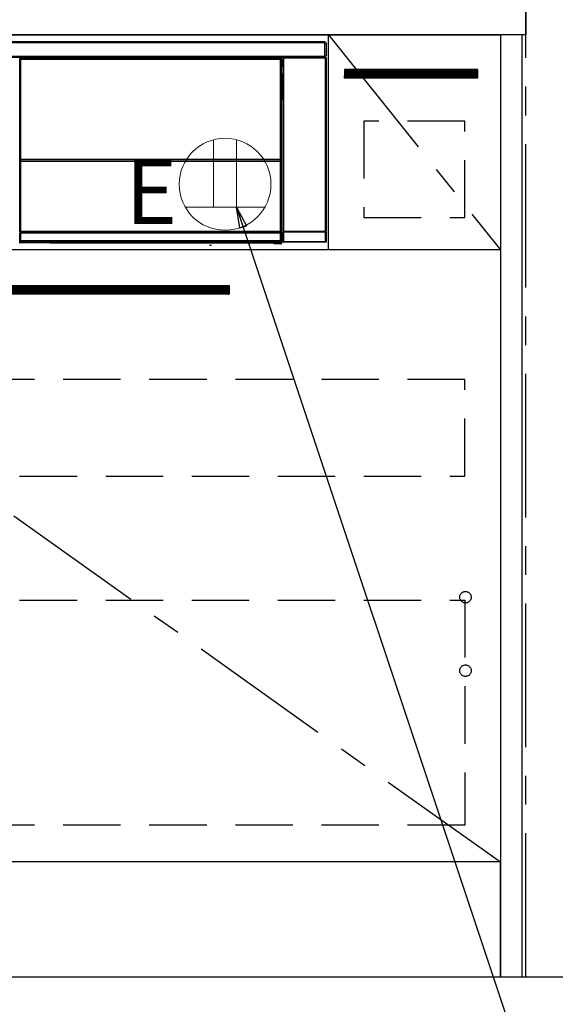
# Model space of a CAD drawing. Extents: x 56059 to 82181, y -10810 to -2410.
# Drawn here: x 73313 to 73780, y -8876 to -8019 of the extents above; entities that cross this region are included whole.
import ezdxf

# ---------------------------------------------------------------- set-up
doc = ezdxf.new("R2010")
doc.units = 0
doc.header["$LTSCALE"] = 50
doc.header["$MEASUREMENT"] = 0
doc.linetypes.add('CENTER', pattern=[2, 1.25, -0.25, 0.25, -0.25])
doc.linetypes.add('HIDDEN', pattern=[0.375, 0.25, -0.125])
doc.layers.get('0').update_dxf_attribs({"linetype": 'CONTINUOUS'})
for name, color, linetype in [('111-壁仕上', 3, 'CONTINUOUS'), ('120-キャビネット（外）', 7, 'CONTINUOUS'), ('121-キャビネット（中）', 253, 'HIDDEN'), ('122-扉', 6, 'CONTINUOUS'), ('123-扉向き', 231, 'CENTER'), ('126-甲板', 2, 'CONTINUOUS'), ('150-機器', 8, 'CONTINUOUS'), ('160-文字', 254, 'CONTINUOUS'), ('166-寸法B', 11, 'CONTINUOUS')]:
    doc.layers.add(name, color=color, linetype=linetype)
doc.styles.add('KH001', font='txt')
doc.styles.add('ＭＳ ゴシック', font='txt', dxfattribs={"height": 10})
doc.dimstyles.new('KH1xx030', dxfattribs={"dimscale": 30, "dimtxt": 2, "dimasz": 0.6, "dimexe": 0.3, "dimexo": 1.2, "dimgap": 0.5, "dimtad": 3, "dimdec": 1, "dimdsep": 46, "dimlunit": 6, "dimtxsty": 'KH001', "dimblk": 'DOT', "dimcen": 1, "dimdle": 1, "dimclrd": 256, "dimclre": 256, "dimclrt": 256, "dimadec": 0, "dimazin": 0, "dimtfac": 1, "dimtdec": 1, "dimtix": 1, "dimtmove": 2, "dimatfit": 3, "dimldrblk": 'CLOSEDBLANK', "dimfxl": 1, "dimtolj": 1, "dimtzin": 0, "dimlwd": -1, "dimlwe": -1, "dimarcsym": 0})

# ---------------------------------------------------------------- blocks, each defined once
blk = doc.blocks.new('_Dot')
at = {"color": 0, "linetype": 'ByBlock', "lineweight": -2}
blk.add_line((-0.5, 0), (-1, 0), dxfattribs=at)
at = {"color": 0, "linetype": 'ByBlock', "const_width": 0.5}
blk.add_lwpolyline([(-0.25, 0, 1), (0.25, 0, 1)], format="xyb", close=True, dxfattribs=at)
blk = doc.blocks.new('*D193')
at = {"layer": '166-寸法B', "transparency": 16777216}
for p, q in [((71163.45, -8888.51), (71163.45, -9409.09)), ((73751.45, -8888.51), (73751.45, -9409.09)), ((71181.45, -9400.09), (73733.45, -9400.09))]:
    blk.add_line(p, q, dxfattribs=at)
at = {"layer": '166-寸法B', "transparency": 16777216, "xscale": 18, "yscale": 18, "zscale": 18, "rotation": 180}
blk.add_blockref('_Dot', (71163.45, -9400.09), dxfattribs=at)
at = {"layer": '166-寸法B', "transparency": 16777216, "xscale": 18, "yscale": 18, "zscale": 18}
blk.add_blockref('_Dot', (73751.45, -9400.09), dxfattribs=at)
at = {"layer": '166-寸法B', "transparency": 16777216, "insert": (72457.45, -9351.28), "char_height": 60, "attachment_point": 5, "style": 'KH001'}
blk.add_mtext('\\A1;2,588', dxfattribs=at)
blk = doc.blocks.new('_ClosedBlank')
at = {"color": 0, "linetype": 'ByBlock', "lineweight": -2}
for p, q in [((-1, 0.167), (0, 0)), ((-1, 0.167), (-1, -0.167)), ((0, 0), (-1, -0.167))]:
    blk.add_line(p, q, dxfattribs=at)
blk = doc.blocks.new('*D208')
at = {"layer": '166-寸法B', "transparency": 16777216}
for p, q in [((71160.45, -8888.51), (71160.45, -9539.78)), ((73754.45, -8888.51), (73754.45, -9539.78)), ((71178.45, -9530.78), (73736.45, -9530.78))]:
    blk.add_line(p, q, dxfattribs=at)
at = {"layer": '166-寸法B', "transparency": 16777216, "xscale": 18, "yscale": 18, "zscale": 18, "rotation": 180}
blk.add_blockref('_Dot', (71160.45, -9530.78), dxfattribs=at)
at = {"layer": '166-寸法B', "transparency": 16777216, "xscale": 18, "yscale": 18, "zscale": 18}
blk.add_blockref('_Dot', (73754.45, -9530.78), dxfattribs=at)
at = {"layer": '166-寸法B', "transparency": 16777216, "insert": (72457.45, -9481.98), "char_height": 60, "attachment_point": 5, "style": 'KH001'}
blk.add_mtext('\\A1;2,594', dxfattribs=at)
blk = doc.blocks.new('*D110')
at = {"layer": '166-寸法B', "transparency": 16777216}
for p, q in [((73754.45, -7956.51), (73754.45, -7679.22)), ((73724.45, -7688.22), (74289.81, -7688.22))]:
    blk.add_line(p, q, dxfattribs=at)
at = {"layer": '166-寸法B', "transparency": 16777216, "insert": (74007.13, -7638.8), "char_height": 60, "attachment_point": 5, "style": 'KH001'}
blk.add_mtext('\\A1;IHｺﾝｾﾝﾄ位置', dxfattribs=at)
blk = doc.blocks.new('_None')
blk = doc.blocks.new('*D111')
at = {"layer": '166-寸法B', "transparency": 16777216}
for p, q in [((73860.45, -8162.51), (74335.48, -8162.51)), ((74326.48, -8180.51), (74326.48, -8834.51)), ((73787.45, -8852.51), (74335.48, -8852.51))]:
    blk.add_line(p, q, dxfattribs=at)
at = {"layer": '166-寸法B', "transparency": 16777216, "xscale": 18, "yscale": 18, "zscale": 18}
for p, rotation in [((74326.48, -8162.51), 90), ((74326.48, -8852.51), 270)]:
    blk.add_blockref('_Dot', p, dxfattribs=dict(at, rotation=rotation))
at = {"layer": '166-寸法B', "transparency": 16777216, "insert": (74276.46, -8507.51), "char_height": 60, "attachment_point": 5, "rotation": 90, "style": 'KH001'}
blk.add_mtext('\\A1;690(740)', dxfattribs=at)
blk = doc.blocks.new('*D112')
at = {"layer": '166-寸法B', "transparency": 16777216}
for p, q in [((74326.48, -8822.51), (74326.48, -9527.67)), ((73787.45, -8852.51), (74335.48, -8852.51))]:
    blk.add_line(p, q, dxfattribs=at)
at = {"layer": '166-寸法B', "transparency": 16777216, "insert": (74277.07, -9243.78), "char_height": 60, "attachment_point": 5, "rotation": 90, "style": 'KH001'}
blk.add_mtext('\\A1;IHｺﾝｾﾝﾄ位置', dxfattribs=at)
blk = doc.blocks.new('*D113')
at = {"layer": '166-寸法B', "transparency": 16777216}
for p, q in [((74425.48, -7152.51), (74452.48, -7152.51)), ((74461.48, -7170.51), (74461.48, -8834.51)), ((73787.45, -8852.51), (74470.48, -8852.51))]:
    blk.add_line(p, q, dxfattribs=at)
at = {"layer": '166-寸法B', "transparency": 16777216, "xscale": 18, "yscale": 18, "zscale": 18}
for p, rotation in [((74461.48, -7152.51), 90), ((74461.48, -8852.51), 270)]:
    blk.add_blockref('_Dot', p, dxfattribs=dict(at, rotation=rotation))
at = {"layer": '166-寸法B', "transparency": 16777216, "insert": (74412.68, -8002.51), "char_height": 60, "attachment_point": 5, "rotation": 90, "style": 'KH001'}
blk.add_mtext('\\A1;1,700', dxfattribs=at)
blk = doc.blocks.new('*D115')
at = {"layer": '166-寸法B', "transparency": 16777216}
for p, q in [((72457.45, -8888.51), (72457.45, -9148.33)), ((73754.45, -8888.51), (73754.45, -9148.33)), ((72475.45, -9139.33), (73736.45, -9139.33))]:
    blk.add_line(p, q, dxfattribs=at)
at = {"layer": '166-寸法B', "transparency": 16777216, "xscale": 18, "yscale": 18, "zscale": 18, "rotation": 180}
blk.add_blockref('_Dot', (72457.45, -9139.33), dxfattribs=at)
at = {"layer": '166-寸法B', "transparency": 16777216, "xscale": 18, "yscale": 18, "zscale": 18}
blk.add_blockref('_Dot', (73754.45, -9139.33), dxfattribs=at)
at = {"layer": '166-寸法B', "transparency": 16777216, "insert": (73105.95, -9090.52), "char_height": 60, "attachment_point": 5, "style": 'KH001'}
blk.add_mtext('\\A1;1,297', dxfattribs=at)
blk = doc.blocks.new('*D57')
at = {"layer": '166-寸法B', "transparency": 16777216}
for p, q in [((73751.45, -8888.51), (73751.45, -9409.09)), ((73754.45, -8888.51), (73754.45, -9409.09)), ((73733.45, -9400.09), (73715.45, -9400.09)), ((73751.45, -9400.09), (73754.45, -9400.09)), ((73772.45, -9400.09), (73875.06, -9400.09))]:
    blk.add_line(p, q, dxfattribs=at)
at = {"layer": '166-寸法B', "transparency": 16777216, "xscale": 18, "yscale": 18, "zscale": 18}
blk.add_blockref('_Dot', (73751.45, -9400.09), dxfattribs=at)
at = {"layer": '166-寸法B', "transparency": 16777216, "xscale": 18, "yscale": 18, "zscale": 18, "rotation": 180}
blk.add_blockref('_Dot', (73754.45, -9400.09), dxfattribs=at)
at = {"layer": '166-寸法B', "transparency": 16777216, "insert": (73844.53, -9355.09), "char_height": 60, "attachment_point": 5, "style": 'KH001'}
blk.add_mtext('\\A1;3', dxfattribs=at)

msp = doc.modelspace()

# ---------------------------------------------------------------- hatches: boundary and pattern name
at = {"layer": '122-扉'}
h = msp.add_hatch(dxfattribs=at)
h.set_pattern_fill('ANSI31', color=256, style=0)
h.set_pattern_definition([(135, (255545.46532, -13088.57448), (0.08838834765, 0.08838834765), [])])
h.paths.add_polyline_path([(73712.45, -8062.51), (73596.45, -8062.51), (73596.45, -8070.01), (73712.45, -8070.01)])
h = msp.add_hatch(dxfattribs=at)
h.set_pattern_fill('ANSI31', color=256, scale=5, style=0)
h.set_pattern_definition([(45, (-289683.09336, 26709.8852), (-0.4419417382, 0.4419417382), [])])
h.paths.add_polyline_path([(73495.95, -8250.76), (73495.95, -8258.26), (73218.95, -8258.26), (73218.95, -8250.76)])

# ---------------------------------------------------------------- linework, layer by layer
at = {"layer": '111-壁仕上', "color": 253, "linetype": 'CENTER', "ltscale": 2}
msp.add_line((73754.45, -8852.51), (73754.45, -3116.83), dxfattribs=at)
at = {"layer": '111-壁仕上', "ltscale": 2}
msp.add_line((70426.18, -8852.51), (73824.45, -8852.51), dxfattribs=at)
at = {"layer": '120-キャビネット（外）', "color": 6}
for points in [[(72982.45, -8032.51), (73732.45, -8032.51), (73732.45, -8752.51), (72982.45, -8752.51)], [(73751.45, -8032.51), (73732.45, -8032.51), (73732.45, -8852.51), (73751.45, -8852.51)], [(73732.45, -8752.51), (72682.45, -8752.51), (72682.45, -8852.51), (73732.45, -8852.51)]]:
    msp.add_lwpolyline(points, close=True, dxfattribs=at)
at = {"layer": '121-キャビネット（中）', "color": 13, "ltscale": 4}
for points in [[(73701.45, -8107.51), (73613.45, -8107.51), (73613.45, -8191.51), (73701.45, -8191.51)], [(73701.45, -8332.51), (73013.45, -8332.51), (73013.45, -8416.51), (73701.45, -8416.51)], [(73013.45, -8524.61), (73701.45, -8524.61), (73701.45, -8720.61), (73013.45, -8720.61)]]:
    msp.add_lwpolyline(points, close=True, dxfattribs=at)
for centre in [(73701.95, -8522.01), (73701.95, -8586.01), (73701.95, -8586.01)]:
    msp.add_circle(centre, 5, dxfattribs=at)
at = {"layer": '122-扉'}
for p, q in [((73582.45, -8219.51), (73582.45, -8032.51)), ((73712.45, -8062.51), (73596.45, -8062.51)), ((73596.45, -8062.51), (73596.45, -8070.01)), ((73712.45, -8062.51), (73712.45, -8070.01)), ((73712.45, -8070.01), (73596.45, -8070.01)), ((73732.45, -8219.51), (72982.45, -8219.51))]:
    msp.add_line(p, q, dxfattribs=at)
msp.add_lwpolyline([(73495.95, -8250.76), (73495.95, -8258.26), (73218.95, -8258.26), (73218.95, -8250.76)], close=True, dxfattribs=at)
at = {"layer": '123-扉向き', "ltscale": 2}
for p, q in [((73582.45, -8032.51), (73732.45, -8219.51)), ((72982.45, -8219.51), (73732.45, -8752.51))]:
    msp.add_line(p, q, dxfattribs=at)
at = {"layer": '126-甲板'}
msp.add_lwpolyline([(71160.45, -7992.51), (73754.45, -7992.51), (73754.45, -8032.51), (71160.45, -8032.51)], close=True, dxfattribs=at)
at = {"layer": '150-機器', "color": 13, "linetype": 'Continuous'}
for p, q in [((72985.65, -8038.29), (73579.25, -8038.29)), ((73579.25, -8039.39), (72985.65, -8039.39)), ((73579.25, -8038.29), (73579.25, -8039.39)), ((73579.25, -8039.39), (73579.25, -8039.49)), ((73579.25, -8039.49), (73579.35, -8039.49)), ((73579.35, -8050.79), (73579.35, -8039.49)), ((73579.35, -8039.49), (73580.45, -8039.49)), ((73580.45, -8039.49), (73580.45, -8050.79)), ((72985.65, -8050.89), (73579.25, -8050.89)), ((73579.25, -8051.99), (72985.65, -8051.99)), ((73313.55, -8053.7), (73313.32, -8053.47)), ((73313.55, -8144.7), (73313.55, -8053.7)), ((73313.55, -8053.7), (73313.63, -8053.7)), ((73313.62, -8053.78), (73313.62, -8204.01)), ((73313.74, -8053.9), (73313.62, -8053.78)), ((73313.74, -8139.94), (73313.74, -8053.9)), ((73313.74, -8053.9), (73314.24, -8053.9)), ((73313.82, -8052.97), (73314.05, -8053.2)), ((73313.82, -8052.97), (73541.19, -8052.97)), ((73314.05, -8053.2), (73540.96, -8053.2)), ((73314.05, -8053.2), (73314.05, -8053.28)), ((73314.12, -8053.28), (73314.24, -8053.4)), ((73540.88, -8053.28), (73314.12, -8053.28)), ((73314.24, -8053.9), (73314.24, -8053.4)), ((73314.24, -8053.4), (73540.76, -8053.4)), ((73540.76, -8053.9), (73314.24, -8053.9)), ((73314.24, -8053.9), (73314.24, -8139.94)), ((73540.76, -8053.4), (73540.88, -8053.28)), ((73540.76, -8053.9), (73540.76, -8053.4)), ((73540.76, -8139.94), (73540.76, -8053.9)), ((73540.76, -8053.9), (73541.26, -8053.9)), ((73540.96, -8053.2), (73541.19, -8052.97)), ((73540.96, -8053.2), (73540.96, -8053.28)), ((73541.38, -8053.78), (73541.26, -8053.9)), ((73541.26, -8053.9), (73541.26, -8139.94)), ((73541.46, -8053.7), (73541.38, -8053.7)), ((73541.38, -8053.78), (73541.38, -8068.41)), ((73541.69, -8053.47), (73541.46, -8053.7)), ((73541.46, -8053.7), (73541.46, -8066.41)), ((73541.69, -8054.51), (73541.62, -8054.58)), ((73541.62, -8054.58), (73541.62, -8058.99)), ((73542.79, -8056.21), (73541.62, -8056.21)), ((73541.62, -8057.61), (73542.79, -8057.61)), ((73541.69, -8053.47), (73541.69, -8054.51)), ((73542.95, -8052.65), (73542.79, -8052.49)), ((73542.79, -8052.49), (73542.79, -8082.94)), ((73542.95, -8203.26), (73542.95, -8052.65)), ((73542.95, -8052.65), (73543.45, -8052.65)), ((73543.29, -8051.99), (73543.37, -8052.07)), ((73543.38, -8051.99), (73543.37, -8052.07)), ((73543.37, -8052.07), (73543.45, -8052.15)), ((73543.45, -8052.15), (73543.45, -8052.65)), ((73543.45, -8052.15), (73579.96, -8052.15)), ((73543.45, -8052.65), (73543.45, -8203.26)), ((73579.96, -8052.65), (73543.45, -8052.65)), ((73543.87, -8052.08), (73543.87, -8051.99)), ((73543.87, -8052.08), (73544.37, -8052.08)), ((73544.37, -8052.08), (73544.37, -8051.99)), ((73544.87, -8052.07), (73544.87, -8051.99)), ((73544.87, -8052.07), (73544.87, -8051.99)), ((73545.7, -8052.04), (73545.6, -8051.99)), ((73548.2, -8052.04), (73545.7, -8052.04)), ((73548.2, -8051.99), (73548.2, -8052.04)), ((73555.2, -8052.04), (73555.2, -8051.99)), ((73557.7, -8052.04), (73555.2, -8052.04)), ((73557.81, -8051.99), (73557.7, -8052.04)), ((73566.29, -8052), (73566.51, -8052.11)), ((73567.51, -8052.12), (73567.55, -8052.12)), ((73568.55, -8052.11), (73568.65, -8052.06)), ((73568.65, -8051.99), (73568.65, -8052.06)), ((73572.65, -8052.06), (73572.65, -8051.99)), ((73572.65, -8052.06), (73572.76, -8052.11)), ((73573.76, -8052.12), (73573.79, -8052.12)), ((73574.79, -8052.11), (73575.02, -8052)), ((73577.82, -8051.99), (73577.91, -8052.08)), ((73577.91, -8052.08), (73577.91, -8051.99)), ((73577.91, -8052.08), (73578.6, -8052.08)), ((73578.6, -8052.08), (73578.6, -8051.99)), ((73579.35, -8050.79), (73579.25, -8050.79)), ((73579.25, -8050.79), (73579.25, -8050.89)), ((73579.25, -8050.89), (73579.25, -8051.99)), ((73580.45, -8050.79), (73579.35, -8050.79)), ((73579.59, -8050.79), (73579.59, -8052.07)), ((73579.76, -8052.04), (73579.76, -8050.79)), ((73579.76, -8052.04), (73579.82, -8051.99)), ((73579.82, -8050.79), (73579.82, -8051.99)), ((73580.12, -8051.99), (73579.82, -8051.99)), ((73579.96, -8052.15), (73580.12, -8051.99)), ((73579.96, -8052.65), (73579.96, -8052.15)), ((73579.96, -8203.26), (73579.96, -8052.65)), ((73579.96, -8052.65), (73580.46, -8052.65)), ((73580.62, -8052.49), (73580.46, -8052.65)), ((73580.46, -8052.65), (73580.46, -8203.26)), ((73580.62, -8212.42), (73580.62, -8052.49)), ((73541.46, -8066.41), (73541.38, -8066.41)), ((73541.46, -8066.41), (73541.61, -8066.57)), ((73541.61, -8066.57), (73541.61, -8060.11)), ((73542.79, -8060.11), (73541.61, -8060.11)), ((73541.61, -8066.58), (73541.61, -8066.57)), ((73541.61, -8066.58), (73542.11, -8066.58)), ((73542.79, -8058.81), (73541.62, -8058.81)), ((73541.62, -8058.99), (73541.72, -8059.09)), ((73541.62, -8059.61), (73541.72, -8059.51)), ((73541.62, -8059.61), (73542.79, -8059.61)), ((73541.72, -8059.51), (73541.72, -8059.09)), ((73542.79, -8059.41), (73541.72, -8059.41)), ((73541.72, -8059.51), (73542.79, -8059.51)), ((73542.11, -8066.58), (73542.02, -8066.67)), ((73542.11, -8066.58), (73542.11, -8068.1)), ((73541.61, -8067.08), (73541.38, -8067.08)), ((73541.38, -8067.1), (73541.61, -8067.1)), ((73541.55, -8068.57), (73541.38, -8068.41)), ((73541.55, -8068.57), (73541.55, -8086.84)), ((73542.79, -8068.57), (73541.55, -8068.57)), ((73541.62, -8067.06), (73541.61, -8067.08)), ((73541.61, -8067.08), (73541.61, -8067.08)), ((73541.61, -8068.1), (73541.61, -8067.08)), ((73541.61, -8068.1), (73542.11, -8068.1)), ((73541.65, -8067.03), (73541.62, -8067.06)), ((73541.7, -8066.99), (73541.65, -8067.03)), ((73541.76, -8066.93), (73541.7, -8066.99)), ((73541.84, -8066.85), (73541.76, -8066.93)), ((73541.92, -8066.76), (73541.84, -8066.85)), ((73542.02, -8066.67), (73541.92, -8066.76)), ((73542.11, -8068.1), (73542.11, -8068.57)), ((73542.11, -8068.1), (73542.79, -8068.1)), ((73541.38, -8087.01), (73541.55, -8086.84)), ((73541.38, -8087.01), (73541.38, -8203.51)), ((73542.78, -8088.31), (73541.38, -8088.31)), ((73541.38, -8088.34), (73542.78, -8088.34)), ((73541.38, -8089), (73541.46, -8089)), ((73541.61, -8088.85), (73541.46, -8089)), ((73541.46, -8089), (73541.46, -8144.7)), ((73541.55, -8086.84), (73542.79, -8086.84)), ((73541.61, -8088.85), (73541.61, -8088.84)), ((73542.79, -8088.84), (73541.61, -8088.84)), ((73541.61, -8210.8), (73541.61, -8088.85)), ((73542.78, -8088.33), (73542.78, -8086.84)), ((73313.74, -8140.52), (73313.74, -8139.94)), ((73314.24, -8139.94), (73313.74, -8139.94)), ((73314.24, -8140.52), (73313.74, -8140.52)), ((73313.77, -8141.52), (73313.76, -8141.52)), ((73313.79, -8142.78), (73313.77, -8141.52)), ((73314.29, -8142.78), (73313.79, -8142.78)), ((73313.79, -8203.84), (73313.79, -8142.78)), ((73314.24, -8139.94), (73314.24, -8140.52)), ((73314.24, -8140.52), (73540.76, -8140.52)), ((73314.26, -8141.02), (73314.27, -8141.02)), ((73540.74, -8141.02), (73314.26, -8141.02)), ((73314.27, -8141.17), (73314.27, -8141.02)), ((73314.27, -8141.02), (73540.74, -8141.02)), ((73314.27, -8141.17), (73314.29, -8142.43)), ((73540.74, -8141.17), (73314.27, -8141.17)), ((73314.29, -8142.43), (73314.29, -8142.78)), ((73314.29, -8142.43), (73540.72, -8142.43)), ((73540.72, -8142.78), (73314.29, -8142.78)), ((73314.29, -8142.78), (73314.29, -8203.34)), ((73540.72, -8142.43), (73540.74, -8141.17)), ((73540.72, -8142.43), (73540.72, -8142.78)), ((73540.72, -8203.34), (73540.72, -8142.78)), ((73541.22, -8142.78), (73540.72, -8142.78)), ((73540.74, -8141.17), (73540.74, -8141.02)), ((73540.74, -8141.02), (73540.74, -8141.02)), ((73540.76, -8140.52), (73540.76, -8139.94)), ((73541.26, -8139.94), (73540.76, -8139.94)), ((73541.26, -8140.52), (73540.76, -8140.52)), ((73541.24, -8141.52), (73541.22, -8142.78)), ((73541.22, -8142.78), (73541.22, -8203.34)), ((73541.24, -8141.52), (73541.24, -8141.52)), ((73541.26, -8139.94), (73541.26, -8140.52)), ((73313.55, -8204.05), (73313.55, -8144.7)), ((73313.55, -8144.7), (73313.62, -8144.7)), ((73541.38, -8144.7), (73541.46, -8144.7)), ((73541.46, -8144.7), (73541.46, -8204.05)), ((73542.79, -8162.97), (73542.79, -8212.42)), ((73313.83, -8203.8), (73313.88, -8203.75)), ((73313.88, -8203.75), (73313.94, -8203.69)), ((73313.94, -8203.69), (73314.01, -8203.62)), ((73314.01, -8203.62), (73314.1, -8203.53)), ((73314.1, -8203.53), (73314.19, -8203.44)), ((73314.19, -8203.44), (73314.29, -8203.34)), ((73314.29, -8203.34), (73540.72, -8203.34)), ((73540.72, -8203.34), (73541.22, -8203.34)), ((73540.72, -8203.84), (73540.72, -8203.34)), ((73541.22, -8203.34), (73541.38, -8203.51)), ((73542.89, -8203.31), (73542.95, -8203.26)), ((73542.95, -8203.26), (73543.45, -8203.26)), ((73543.45, -8203.76), (73543.39, -8203.81)), ((73543.45, -8203.26), (73579.96, -8203.26)), ((73543.45, -8203.76), (73543.45, -8203.26)), ((73579.96, -8203.76), (73543.45, -8203.76)), ((73579.96, -8203.26), (73579.96, -8203.76)), ((73579.96, -8203.26), (73580.46, -8203.26)), ((73580.01, -8203.81), (73579.96, -8203.76)), ((73580.46, -8203.26), (73580.51, -8203.31)), ((73314.05, -8204.05), (73313.55, -8204.05)), ((73313.6, -8205.05), (73313.56, -8205.05)), ((73313.6, -8211.83), (73313.6, -8205.05)), ((73314.1, -8205.05), (73313.6, -8205.05)), ((73313.66, -8211.88), (73313.6, -8211.83)), ((73313.79, -8203.84), (73313.62, -8204.01)), ((73540.88, -8204.01), (73313.62, -8204.01)), ((73313.66, -8212.63), (73313.66, -8211.88)), ((73313.66, -8211.88), (73314.16, -8211.88)), ((73313.79, -8203.84), (73313.8, -8203.83)), ((73540.72, -8203.84), (73313.79, -8203.84)), ((73313.8, -8203.83), (73313.83, -8203.8)), ((73314.05, -8204.01), (73314.05, -8204.05)), ((73314.05, -8204.05), (73540.96, -8204.05)), ((73314.06, -8204.55), (73314.1, -8204.55)), ((73314.1, -8204.55), (73314.1, -8205.05)), ((73314.1, -8204.55), (73540.9, -8204.55)), ((73314.1, -8205.05), (73314.1, -8211.34)), ((73540.9, -8205.05), (73314.1, -8205.05)), ((73314.11, -8211.34), (73314.1, -8211.34)), ((73314.11, -8211.34), (73314.16, -8211.38)), ((73314.11, -8211.34), (73540.89, -8211.34)), ((73314.16, -8211.88), (73314.16, -8211.38)), ((73314.16, -8211.38), (73540.85, -8211.38)), ((73540.85, -8211.88), (73314.16, -8211.88)), ((73314.16, -8211.88), (73314.16, -8212.63)), ((73540.88, -8204.01), (73540.72, -8203.84)), ((73540.85, -8211.38), (73540.89, -8211.34)), ((73540.85, -8211.88), (73540.85, -8211.38)), ((73540.85, -8212.63), (73540.85, -8211.88)), ((73540.85, -8211.88), (73541.35, -8211.88)), ((73540.9, -8211.34), (73540.89, -8211.34)), ((73540.9, -8204.55), (73540.9, -8205.05)), ((73540.9, -8204.55), (73540.94, -8204.55)), ((73540.9, -8211.34), (73540.9, -8205.05)), ((73541.4, -8205.05), (73540.9, -8205.05)), ((73540.96, -8204.05), (73540.96, -8204)), ((73541.46, -8204.05), (73540.96, -8204.05)), ((73541.4, -8211.83), (73541.35, -8211.88)), ((73541.35, -8211.88), (73541.35, -8212.63)), ((73541.4, -8205.05), (73541.4, -8211.83)), ((73541.44, -8205.05), (73541.4, -8205.05)), ((73541.61, -8210.8), (73542.79, -8210.8)), ((73541.62, -8211.3), (73541.72, -8211.41)), ((73542.79, -8211.3), (73541.62, -8211.3)), ((73541.72, -8213.81), (73541.72, -8211.41)), ((73542.79, -8211.41), (73541.72, -8211.41)), ((73542.79, -8212.42), (73542.88, -8212.32)), ((73543.38, -8204.31), (73542.88, -8204.31)), ((73542.88, -8212.32), (73542.88, -8204.31)), ((73543.38, -8212.32), (73542.88, -8212.32)), ((73580.02, -8204.31), (73543.38, -8204.31)), ((73543.38, -8204.31), (73543.38, -8212.32)), ((73543.38, -8212.32), (73543.38, -8212.82)), ((73543.38, -8212.32), (73580.02, -8212.32)), ((73543.39, -8203.81), (73580.01, -8203.81)), ((73580.52, -8204.31), (73580.02, -8204.31)), ((73580.02, -8212.32), (73580.02, -8204.31)), ((73580.02, -8212.82), (73580.02, -8212.32)), ((73580.52, -8212.32), (73580.02, -8212.32)), ((73580.52, -8204.31), (73580.52, -8212.32)), ((73580.52, -8212.32), (73580.62, -8212.42)), ((73313.29, -8213), (73313.66, -8212.63)), ((73313.66, -8212.63), (73314.16, -8212.63)), ((73314.16, -8213.13), (73313.79, -8213.5)), ((73339.85, -8213.5), (73313.79, -8213.5)), ((73314.16, -8212.63), (73540.85, -8212.63)), ((73314.16, -8213.13), (73314.16, -8212.63)), ((73540.85, -8213.13), (73314.16, -8213.13)), ((73339.85, -8213.5), (73339.85, -8213.51)), ((73339.85, -8213.51), (73534.72, -8213.51)), ((73514.32, -8213.22), (73356.48, -8213.22)), ((73356.48, -8213.22), (73356.48, -8213.45)), ((73356.48, -8213.45), (73514.33, -8213.45)), ((73478.76, -8215.61), (73480.5, -8215.43)), ((73514.33, -8213.45), (73514.32, -8213.22)), ((73534.72, -8213.81), (73534.72, -8213.46)), ((73535.22, -8213.81), (73534.72, -8213.81)), ((73535.22, -8213.45), (73541.17, -8213.45)), ((73535.22, -8213.45), (73535.22, -8213.81)), ((73535.22, -8213.81), (73535.22, -8214.31)), ((73535.22, -8213.81), (73541.18, -8213.81)), ((73541.18, -8214.31), (73535.22, -8214.31)), ((73540.85, -8212.63), (73541.35, -8212.63)), ((73540.85, -8213.13), (73540.85, -8212.63)), ((73541.17, -8213.45), (73540.85, -8213.13)), ((73541.17, -8213.45), (73541.18, -8213.45)), ((73541.18, -8213.81), (73541.18, -8213.45)), ((73541.18, -8214.31), (73541.18, -8213.81)), ((73541.68, -8213.81), (73541.18, -8213.81)), ((73541.22, -8214.31), (73541.18, -8214.31)), ((73541.35, -8212.63), (73541.68, -8212.96)), ((73541.68, -8212.96), (73541.68, -8213.81)), ((73541.68, -8213.81), (73541.72, -8213.81)), ((73543.38, -8212.82), (73543.29, -8212.92)), ((73580.12, -8212.92), (73543.29, -8212.92)), ((73580.02, -8212.82), (73543.38, -8212.82)), ((73580.12, -8212.92), (73580.02, -8212.82))]:
    msp.add_line(p, q, dxfattribs=at)
for points in [[(73313.82, -8052.97), (73313.75, -8052.97), (73313.69, -8052.99), (73313.63, -8053.01), (73313.58, -8053.03), (73313.52, -8053.07), (73313.48, -8053.1), (73313.43, -8053.15), (73313.4, -8053.2), (73313.37, -8053.25), (73313.34, -8053.31), (73313.33, -8053.37), (73313.32, -8053.44), (73313.32, -8053.47)], [(73314.12, -8053.28), (73314.06, -8053.28), (73314, -8053.29), (73313.94, -8053.31), (73313.88, -8053.34), (73313.83, -8053.37), (73313.78, -8053.41), (73313.74, -8053.46), (73313.7, -8053.51), (73313.67, -8053.56), (73313.65, -8053.62), (73313.63, -8053.68), (73313.62, -8053.74), (73313.62, -8053.78)], [(73541.38, -8053.78), (73541.38, -8053.71), (73541.37, -8053.65), (73541.35, -8053.59), (73541.32, -8053.54), (73541.29, -8053.48), (73541.25, -8053.44), (73541.2, -8053.39), (73541.15, -8053.36), (73541.1, -8053.32), (73541.04, -8053.3), (73540.98, -8053.29), (73540.92, -8053.28), (73540.88, -8053.28)], [(73541.69, -8053.47), (73541.69, -8053.41), (73541.67, -8053.35), (73541.65, -8053.29), (73541.63, -8053.23), (73541.59, -8053.18), (73541.55, -8053.13), (73541.51, -8053.09), (73541.46, -8053.05), (73541.4, -8053.02), (73541.35, -8053), (73541.29, -8052.98), (73541.22, -8052.97), (73541.19, -8052.97)], [(73543.29, -8051.99), (73543.22, -8051.99), (73543.16, -8052), (73543.1, -8052.02), (73543.05, -8052.05), (73542.99, -8052.08), (73542.95, -8052.12), (73542.9, -8052.17), (73542.87, -8052.22), (73542.84, -8052.27), (73542.81, -8052.33), (73542.8, -8052.39), (73542.79, -8052.45), (73542.79, -8052.49)], [(73548.2, -8052.04), (73548.23, -8052.04), (73548.31, -8052.05), (73548.45, -8052.05), (73548.63, -8052.06), (73548.86, -8052.06), (73549.14, -8052.06), (73549.46, -8052.06), (73549.81, -8052.07), (73550.19, -8052.07), (73550.6, -8052.07), (73551.02, -8052.07), (73551.46, -8052.07), (73551.89, -8052.07), (73552.33, -8052.07), (73552.75, -8052.07), (73553.16, -8052.07), (73553.54, -8052.07), (73553.9, -8052.06), (73554.22, -8052.06), (73554.51, -8052.06), (73554.75, -8052.06), (73554.94, -8052.05), (73555.08, -8052.05), (73555.17, -8052.04), (73555.2, -8052.04), (73555.2, -8052.04)], [(73566.29, -8052), (73566.28, -8052), (73566.25, -8051.99), (73566.21, -8051.99), (73566.15, -8051.99), (73566.09, -8051.99), (73566.01, -8051.99), (73565.91, -8051.99), (73565.81, -8051.99), (73565.7, -8051.99), (73565.58, -8051.99), (73565.46, -8051.99), (73565.34, -8051.99), (73565.29, -8051.99)], [(73566.51, -8052.11), (73566.52, -8052.11), (73566.55, -8052.11), (73566.59, -8052.11), (73566.64, -8052.11), (73566.71, -8052.12), (73566.79, -8052.12), (73566.89, -8052.12), (73566.99, -8052.12), (73567.1, -8052.12), (73567.21, -8052.12), (73567.34, -8052.12), (73567.46, -8052.12), (73567.51, -8052.12)], [(73567.55, -8052.12), (73567.67, -8052.12), (73567.79, -8052.12), (73567.91, -8052.12), (73568.03, -8052.12), (73568.13, -8052.12), (73568.23, -8052.12), (73568.32, -8052.12), (73568.39, -8052.12), (73568.45, -8052.11), (73568.5, -8052.11), (73568.53, -8052.11), (73568.55, -8052.11), (73568.55, -8052.11)], [(73568.65, -8052.06), (73568.66, -8052.06), (73568.71, -8052.06), (73568.78, -8052.06), (73568.88, -8052.07), (73569.01, -8052.07), (73569.17, -8052.07), (73569.34, -8052.07), (73569.54, -8052.07), (73569.76, -8052.07), (73569.99, -8052.07), (73570.23, -8052.08), (73570.48, -8052.08), (73570.73, -8052.08), (73570.97, -8052.08), (73571.22, -8052.07), (73571.45, -8052.07), (73571.68, -8052.07), (73571.88, -8052.07), (73572.07, -8052.07), (73572.23, -8052.07), (73572.37, -8052.07), (73572.49, -8052.06), (73572.57, -8052.06), (73572.63, -8052.06), (73572.65, -8052.06), (73572.65, -8052.06)], [(73572.76, -8052.11), (73572.77, -8052.11), (73572.79, -8052.11), (73572.83, -8052.11), (73572.89, -8052.11), (73572.96, -8052.12), (73573.04, -8052.12), (73573.13, -8052.12), (73573.23, -8052.12), (73573.34, -8052.12), (73573.46, -8052.12), (73573.58, -8052.12), (73573.7, -8052.12), (73573.76, -8052.12)], [(73573.79, -8052.12), (73573.92, -8052.12), (73574.04, -8052.12), (73574.16, -8052.12), (73574.27, -8052.12), (73574.38, -8052.12), (73574.47, -8052.12), (73574.56, -8052.12), (73574.63, -8052.12), (73574.69, -8052.11), (73574.74, -8052.11), (73574.77, -8052.11), (73574.79, -8052.11), (73574.79, -8052.11)], [(73576.02, -8051.99), (73575.9, -8051.99), (73575.77, -8051.99), (73575.65, -8051.99), (73575.54, -8051.99), (73575.43, -8051.99), (73575.34, -8051.99), (73575.25, -8051.99), (73575.18, -8051.99), (73575.12, -8051.99), (73575.07, -8051.99), (73575.04, -8052), (73575.02, -8052), (73575.02, -8052)], [(73578.6, -8052.08), (73578.72, -8052.08), (73578.85, -8052.08), (73578.96, -8052.07), (73579.08, -8052.07), (73579.18, -8052.07), (73579.28, -8052.07), (73579.37, -8052.07), (73579.44, -8052.07), (73579.5, -8052.07), (73579.55, -8052.07), (73579.58, -8052.07), (73579.59, -8052.07)], [(73579.59, -8052.07), (73579.76, -8052.04)], [(73580.62, -8052.49), (73580.61, -8052.43), (73580.6, -8052.36), (73580.58, -8052.3), (73580.56, -8052.25), (73580.52, -8052.2), (73580.48, -8052.15), (73580.44, -8052.1), (73580.39, -8052.07), (73580.33, -8052.04), (73580.28, -8052.01), (73580.22, -8052), (73580.15, -8051.99), (73580.12, -8051.99)], [(73541.38, -8066.99), (73541.43, -8066.96), (73541.48, -8066.91), (73541.52, -8066.86), (73541.55, -8066.81), (73541.58, -8066.75), (73541.6, -8066.69), (73541.61, -8066.63), (73541.61, -8066.58)], [(73541.62, -8059.61), (73541.62, -8059.61), (73541.62, -8059.63), (73541.62, -8059.65), (73541.62, -8059.68), (73541.62, -8059.71), (73541.61, -8059.75), (73541.61, -8059.8), (73541.61, -8059.85), (73541.61, -8059.9), (73541.61, -8059.96), (73541.61, -8060.02), (73541.61, -8060.08), (73541.61, -8060.11)], [(73541.61, -8088.84), (73541.61, -8088.78), (73541.59, -8088.71), (73541.57, -8088.66), (73541.55, -8088.6), (73541.51, -8088.55), (73541.47, -8088.5), (73541.43, -8088.45), (73541.38, -8088.42)], [(73313.74, -8140.52), (73313.74, -8140.64), (73313.74, -8140.76), (73313.75, -8140.88), (73313.75, -8140.99), (73313.75, -8141.1), (73313.75, -8141.2), (73313.75, -8141.28), (73313.75, -8141.36), (73313.75, -8141.42), (73313.76, -8141.46), (73313.76, -8141.5), (73313.76, -8141.51), (73313.76, -8141.52)], [(73314.24, -8140.52), (73314.24, -8140.58), (73314.24, -8140.64), (73314.25, -8140.7), (73314.25, -8140.76), (73314.25, -8140.81), (73314.25, -8140.86), (73314.25, -8140.9), (73314.25, -8140.94), (73314.25, -8140.97), (73314.26, -8140.99), (73314.26, -8141.01), (73314.26, -8141.01), (73314.26, -8141.02)], [(73540.74, -8141.02), (73540.75, -8141.01), (73540.75, -8141), (73540.75, -8140.98), (73540.75, -8140.95), (73540.75, -8140.92), (73540.76, -8140.88), (73540.76, -8140.83), (73540.76, -8140.78), (73540.76, -8140.72), (73540.76, -8140.66), (73540.76, -8140.6), (73540.76, -8140.54), (73540.76, -8140.52)], [(73541.24, -8141.52), (73541.25, -8141.51), (73541.25, -8141.48), (73541.25, -8141.44), (73541.25, -8141.38), (73541.25, -8141.32), (73541.26, -8141.24), (73541.26, -8141.14), (73541.26, -8141.04), (73541.26, -8140.93), (73541.26, -8140.81), (73541.26, -8140.69), (73541.26, -8140.57), (73541.26, -8140.52)], [(73540.88, -8204.01), (73540.95, -8204), (73541.01, -8203.99), (73541.07, -8203.97), (73541.12, -8203.95), (73541.18, -8203.91), (73541.22, -8203.87), (73541.27, -8203.83), (73541.3, -8203.78), (73541.33, -8203.72), (73541.36, -8203.66), (73541.37, -8203.6), (73541.38, -8203.54), (73541.38, -8203.51)], [(73542.89, -8203.31), (73542.89, -8203.32), (73542.89, -8203.35), (73542.89, -8203.39), (73542.89, -8203.44), (73542.89, -8203.51), (73542.89, -8203.59), (73542.89, -8203.68), (73542.89, -8203.78), (73542.88, -8203.89), (73542.88, -8204.01), (73542.88, -8204.13), (73542.88, -8204.25), (73542.88, -8204.31)], [(73580.52, -8204.31), (73580.52, -8204.19), (73580.52, -8204.07), (73580.52, -8203.95), (73580.52, -8203.83), (73580.52, -8203.73), (73580.52, -8203.63), (73580.52, -8203.55), (73580.52, -8203.47), (73580.52, -8203.41), (73580.52, -8203.37), (73580.51, -8203.33), (73580.51, -8203.32), (73580.51, -8203.31)], [(73313.55, -8204.05), (73313.55, -8204.17), (73313.55, -8204.29), (73313.55, -8204.41), (73313.55, -8204.53), (73313.55, -8204.63), (73313.55, -8204.73), (73313.55, -8204.81), (73313.55, -8204.89), (73313.56, -8204.95), (73313.56, -8205), (73313.56, -8205.03), (73313.56, -8205.04), (73313.56, -8205.05)], [(73314.1, -8211.34), (73314.04, -8211.34), (73313.98, -8211.36), (73313.92, -8211.38), (73313.86, -8211.4), (73313.81, -8211.44), (73313.76, -8211.48), (73313.72, -8211.52), (73313.68, -8211.57), (73313.65, -8211.63), (73313.63, -8211.68), (73313.61, -8211.74), (73313.61, -8211.8), (73313.6, -8211.83)], [(73314.05, -8204.05), (73314.05, -8204.11), (73314.05, -8204.17), (73314.05, -8204.23), (73314.05, -8204.29), (73314.05, -8204.34), (73314.05, -8204.39), (73314.05, -8204.43), (73314.05, -8204.47), (73314.06, -8204.5), (73314.06, -8204.52), (73314.06, -8204.54), (73314.06, -8204.55), (73314.06, -8204.55)], [(73541.4, -8211.83), (73541.4, -8211.77), (73541.38, -8211.71), (73541.36, -8211.65), (73541.34, -8211.59), (73541.3, -8211.54), (73541.26, -8211.49), (73541.21, -8211.45), (73541.16, -8211.42), (73541.11, -8211.39), (73541.05, -8211.36), (73540.99, -8211.35), (73540.93, -8211.34), (73540.9, -8211.34)], [(73540.94, -8204.55), (73540.94, -8204.54), (73540.95, -8204.53), (73540.95, -8204.51), (73540.95, -8204.49), (73540.95, -8204.45), (73540.95, -8204.41), (73540.95, -8204.37), (73540.96, -8204.32), (73540.96, -8204.26), (73540.96, -8204.2), (73540.96, -8204.14), (73540.96, -8204.08), (73540.96, -8204.05)], [(73541.44, -8205.05), (73541.44, -8205.04), (73541.45, -8205.02), (73541.45, -8204.98), (73541.45, -8204.92), (73541.45, -8204.86), (73541.45, -8204.78), (73541.45, -8204.69), (73541.46, -8204.59), (73541.46, -8204.48), (73541.46, -8204.36), (73541.46, -8204.24), (73541.46, -8204.12), (73541.46, -8204.05)], [(73541.61, -8210.8), (73541.61, -8210.87), (73541.61, -8210.93), (73541.61, -8210.99), (73541.61, -8211.04), (73541.61, -8211.1), (73541.61, -8211.14), (73541.62, -8211.19), (73541.62, -8211.22), (73541.62, -8211.25), (73541.62, -8211.28), (73541.62, -8211.29), (73541.62, -8211.3), (73541.62, -8211.3)], [(73543.39, -8203.81), (73543.39, -8203.82), (73543.39, -8203.83), (73543.39, -8203.85), (73543.39, -8203.88), (73543.39, -8203.91), (73543.39, -8203.95), (73543.39, -8204), (73543.39, -8204.05), (73543.38, -8204.1), (73543.38, -8204.16), (73543.38, -8204.22), (73543.38, -8204.28), (73543.38, -8204.31)], [(73580.02, -8204.31), (73580.02, -8204.25), (73580.02, -8204.19), (73580.02, -8204.13), (73580.02, -8204.07), (73580.02, -8204.02), (73580.02, -8203.97), (73580.02, -8203.93), (73580.02, -8203.89), (73580.02, -8203.86), (73580.02, -8203.84), (73580.01, -8203.82), (73580.01, -8203.82), (73580.01, -8203.81)], [(73313.29, -8213), (73313.29, -8213.06), (73313.31, -8213.12), (73313.32, -8213.18), (73313.35, -8213.24), (73313.38, -8213.29), (73313.42, -8213.34), (73313.47, -8213.38), (73313.52, -8213.42), (73313.57, -8213.45), (73313.63, -8213.47), (73313.69, -8213.49), (73313.75, -8213.5), (73313.79, -8213.5)], [(73535.22, -8213.45), (73535.16, -8213.45), (73535.1, -8213.45), (73535.04, -8213.46), (73534.98, -8213.46), (73534.93, -8213.46), (73534.88, -8213.46), (73534.84, -8213.46), (73534.8, -8213.46), (73534.77, -8213.46), (73534.75, -8213.46), (73534.73, -8213.46), (73534.72, -8213.46), (73534.72, -8213.46)], [(73541.18, -8213.45), (73541.24, -8213.45), (73541.3, -8213.44), (73541.36, -8213.42), (73541.42, -8213.39), (73541.47, -8213.36), (73541.52, -8213.32), (73541.56, -8213.27), (73541.6, -8213.22), (73541.63, -8213.17), (73541.65, -8213.11), (73541.67, -8213.05), (73541.68, -8212.99), (73541.68, -8212.96)], [(73541.22, -8214.31), (73541.29, -8214.3), (73541.35, -8214.29), (73541.41, -8214.27), (73541.46, -8214.25), (73541.52, -8214.21), (73541.56, -8214.17), (73541.61, -8214.13), (73541.64, -8214.08), (73541.68, -8214.02), (73541.7, -8213.96), (73541.71, -8213.9), (73541.72, -8213.84), (73541.72, -8213.81)], [(73542.79, -8212.42), (73542.79, -8212.48), (73542.8, -8212.54), (73542.82, -8212.6), (73542.85, -8212.66), (73542.88, -8212.71), (73542.92, -8212.76), (73542.97, -8212.8), (73543.02, -8212.84), (73543.07, -8212.87), (73543.13, -8212.89), (73543.19, -8212.91), (73543.25, -8212.92), (73543.29, -8212.92)], [(73580.12, -8212.92), (73580.18, -8212.92), (73580.24, -8212.9), (73580.3, -8212.89), (73580.36, -8212.86), (73580.41, -8212.83), (73580.46, -8212.79), (73580.5, -8212.74), (73580.54, -8212.69), (73580.57, -8212.64), (73580.59, -8212.58), (73580.61, -8212.52), (73580.62, -8212.46), (73580.62, -8212.42)]]:
    msp.add_lwpolyline(points, dxfattribs=at)
for centre, radius, start, end in [((73314.05, -8053.7), 0.5, 90.02082, 179.97961), ((73314.24, -8053.9), 0.5, 90.02082, 179.97961), ((73540.76, -8053.9), 0.5, 0.02325, 89.97761), ((73540.96, -8053.7), 0.5, 0.01839, 89.98246), ((73543.45, -8052.65), 0.5, 90.00759, 179.99113), ((73543.75, -8037.45), 14.63, 268.52497, 270.48381), ((73544.5, -8037.75), 14.33, 269.50017, 271.49959), ((73579.96, -8052.65), 0.5, 0.00693, 89.99435), ((73540.96, -8066.41), 0.5, 328.23386, 359.98596), ((73542.11, -8068.1), 0.5, 180, 252.77268), ((73540.96, -8089), 0.5, 0.01404, 31.76614), ((73314.26, -8141.52), 0.5, 90.01935, 179.98022), ((73314.27, -8141.52), 0.5, 90.02125, 179.98003), ((73314.21, -8141.62), 0.452, 82.4823, 167.0985), ((73314.23, -8142.88), 0.452, 82.48137, 167.09943), ((73540.78, -8142.88), 0.452, 12.90287, 97.51754), ((73540.74, -8141.52), 0.5, 0.01797, 89.97862), ((73540.74, -8141.52), 0.5, 0.01796, 89.98033), ((73540.8, -8141.62), 0.452, 12.89521, 97.52199), ((73540.72, -8203.34), 0.5, 270.02111, 359.97719), ((73543.39, -8203.31), 0.5, 180.00349, 269.9931), ((73543.45, -8203.26), 0.5, 180.00717, 269.99454), ((73579.96, -8203.26), 0.5, 270, 359.99477), ((73580.01, -8203.31), 0.5, 270.00886, 359.99114), ((73314.06, -8205.05), 0.5, 90.00622, 180.00338), ((73314.1, -8205.05), 0.5, 90.00601, 180.0036), ((73314.16, -8211.88), 0.5, 90.01911, 179.98025), ((73540.85, -8211.88), 0.5, 0.02281, 89.9789), ((73540.9, -8205.05), 0.5, 0, 90), ((73540.94, -8205.05), 0.5, 0, 90), ((73543.38, -8212.32), 0.5, 180.0096, 269.99211), ((73580.02, -8212.32), 0.5, 270.00595, 359.99234), ((73314.16, -8212.63), 0.5, 180.02146, 269.97918), ((73535.22, -8213.81), 0.5, 180, 270), ((73540.85, -8212.63), 0.5, 270.02282, 359.97547), ((73541.18, -8213.81), 0.5, 270, 0.00742)]:
    msp.add_arc(centre, radius, start, end, dxfattribs=at)
at = {"layer": '160-文字', "color": 4, "linetype": 'Continuous', "lineweight": 20}
for p, q in [((73482.45, -8123.78), (73482.45, -8182.51)), ((73502.45, -8123.78), (73502.45, -8182.51)), ((73457.81, -8182.51), (73527.09, -8182.51))]:
    msp.add_line(p, q, dxfattribs=at)
msp.add_circle((73492.45, -8162.51), 40, dxfattribs=at)

# ---------------------------------------------------------------- texts
at = {"layer": '160-文字', "color": 4, "lineweight": 0, "insert": (73405.69, -8140.97), "char_height": 56, "attachment_point": 1, "line_spacing_factor": 0.782827, "style": 'ＭＳ ゴシック'}
msp.add_mtext('E', dxfattribs=at)

# ---------------------------------------------------------------- dimensions: what is measured, and where the dimension line sits
at = {"layer": '166-寸法B'}
for base, p1, override, picture, middle in [((74461.48, -8852.51), (74461.48, -7152.51), {"dimpost": ''}, '*D113', (74412.68, -8002.51)), ((74326.48, -8852.51), (73824.45, -8162.51), {"dimpost": '(740)'}, '*D111', (74276.46, -8507.51))]:
    dim = msp.add_linear_dim(base=base, p1=p1, p2=(73751.45, -8852.51), angle=90, dimstyle='KH1xx030', override=override, dxfattribs=at)
    dim.commit()
    dim.dimension.update_dxf_attribs({"geometry": picture, "text_midpoint": middle})
for base, p1, p2, angle, override, picture, middle in [((74259.81, -7688.22), (73754.45, -7992.51), (74259.81, -8078.39), 180, {"dimblk1": 'None', "dimblk2": 'None', "dimsah": 1, "dimse2": 1}, '*D110', (74007.13, -7638.8)), ((74326.48, -9497.67), (73751.45, -8852.51), (73863.29, -9497.67), 90, {"dimjust": 2, "dimblk1": 'None', "dimblk2": 'None', "dimsah": 1, "dimse2": 1}, '*D112', (74277.07, -9243.78))]:
    dim = msp.add_linear_dim(base=base, p1=p1, p2=p2, angle=angle, text='IHｺﾝｾﾝﾄ位置', dimstyle='KH1xx030', override=override, dxfattribs=at)
    dim.commit()
    dim.dimension.update_dxf_attribs({"geometry": picture, "text_midpoint": middle})
dim = msp.add_linear_dim(base=(73754.45, -9530.78), p1=(71160.45, -8852.51), p2=(73754.45, -8852.51), angle=180, dimstyle='KH1xx030', dxfattribs=at)
dim.commit()
dim.dimension.update_dxf_attribs({"geometry": '*D208', "text_midpoint": (72457.45, -9481.98)})
for base, p1, p2, picture, middle in [((73751.45, -9400.09), (71163.45, -8852.51), (73751.45, -8852.51), '*D193', (72457.45, -9351.28)), ((73754.45, -9139.33), (72457.45, -8852.51), (73754.45, -8852.51), '*D115', (73105.95, -9090.52))]:
    dim = msp.add_linear_dim(base=base, p1=p1, p2=p2, dimstyle='KH1xx030', dxfattribs=at)
    dim.commit()
    dim.dimension.update_dxf_attribs({"geometry": picture, "text_midpoint": middle})
dim = msp.add_linear_dim(base=(73754.45, -9400.09), p1=(73751.45, -8852.51), p2=(73754.45, -8852.51), dimstyle='KH1xx030', override={"dimtmove": 0}, dxfattribs=at)
dim.commit()
dim.dimension.update_dxf_attribs({"geometry": '*D57', "text_midpoint": (73844.53, -9400.09), "dimtype": 128})

# ---------------------------------------------------------------- leaders
at = {"layer": '160-文字', "annotation_type": 0, "has_hookline": 1, "hookline_direction": 0, "text_width": 1397.06}
msp.add_leader([(73502.45, -8182.51), (74066.64, -9871.81), (74084.64, -9871.81)], dimstyle='KH1xx030', override={"dimgap": 0.5, "dimtad": 1}, dxfattribs=at)

doc.saveas('drawing.dxf')
